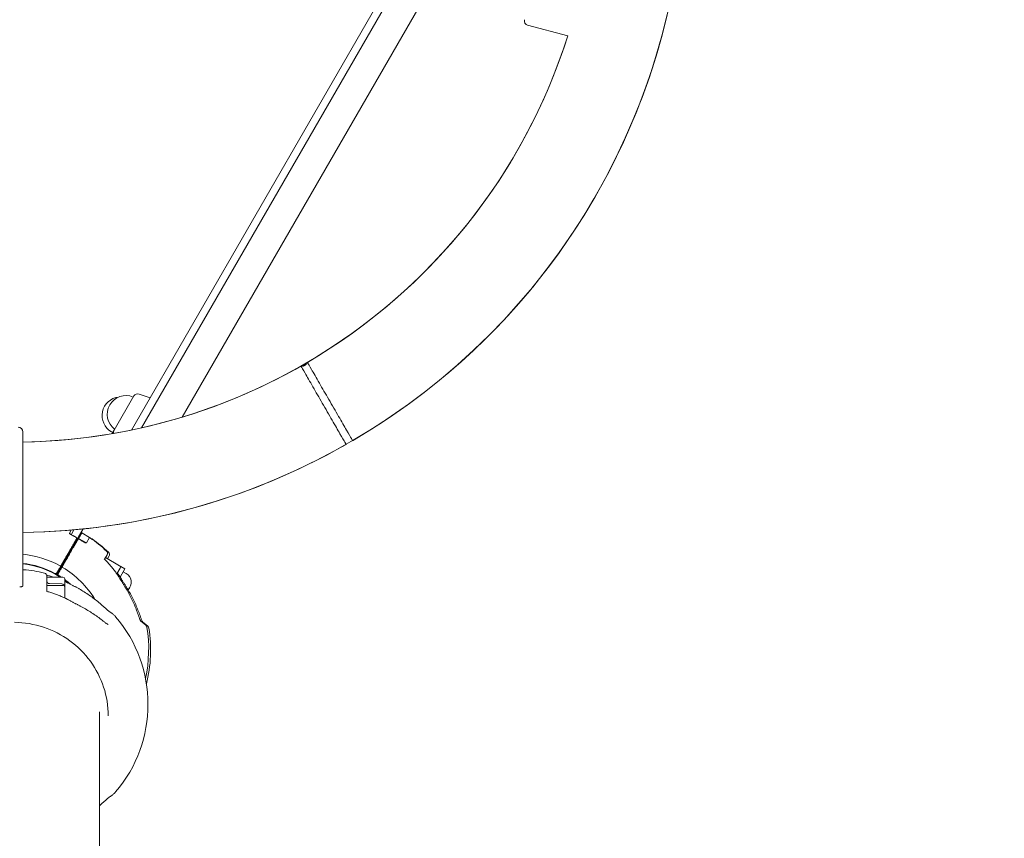
# Model space of a CAD drawing. Extents: x -34660 to -24726, y -4864 to 4766.
# Drawn here: x -30038 to -29381, y 346 to 892 of the extents above; entities that cross this region are included whole.
import ezdxf

# ---------------------------------------------------------------- set-up
doc = ezdxf.new("R2010")
doc.units = 0
doc.header["$MEASUREMENT"] = 0
doc.layers.add('B', color=3, linetype='Continuous')
doc.layers.add('K', color=7, linetype='Continuous', lineweight=15)
doc.styles.add('KATALOG', font='swissl.ttf')
doc.dimstyles.new('KATALOG$0', dxfattribs={"dimscale": 100, "dimtxt": 1.75, "dimasz": 1, "dimexe": 0, "dimexo": 0, "dimgap": 0.3, "dimtad": 1, "dimlfac": 0.001, "dimzin": 0, "dimtxsty": 'KATALOG', "dimblk1": 'KATPFEIL', "dimblk2": 'KATPFEIL', "dimsah": 1, "dimcen": 1, "dimse1": 1, "dimse2": 1, "dimclrd": 256, "dimclre": 256, "dimclrt": 3, "dimadec": 0, "dimazin": 0, "dimtfac": 1, "dimtmove": 0, "dimatfit": 3, "dimldrblk": 'KATPFEIL', "dimfxl": 0, "dimtvp": 1, "dimtolj": 1, "dimtzin": 0, "dimarcsym": 0})

# ---------------------------------------------------------------- blocks, each defined once
blk = doc.blocks.new('A$C7B1C0B15')
at = {"color": 0, "linetype": 'Continuous', "lineweight": 0}
for p, q in [((56453.75, 2641.69), (55340.57, 3284.39)), ((56552.62, 2643.67), (56552, 2644.03)), ((56552.62, 2643.67), (56596.42, 2618.38)), ((56538.97, 2620.61), (56544.37, 2629.96)), ((56540.22, 2620.74), (56544.46, 2627.66)), ((56541.12, 2631.84), (56549.85, 2626.79)), ((56543.82, 2617.81), (56549.22, 2627.16)), ((56531.18, 2623.72), (56537.33, 2620.17)), ((56537.33, 2620.17), (56537.52, 2620.06)), ((56537.52, 2620.06), (56541.61, 2617.7)), ((56548.14, 2620.43), (56547.55, 2620.09)), ((56564.86, 2590.11), (56547.55, 2620.09)), ((56548.27, 2619.84), (56549.27, 2618.11)), ((56541.61, 2617.7), (56542.18, 2617.37)), ((56548.41, 2617.61), (56547.41, 2619.34)), ((56552.63, 2610.29), (56550.41, 2614.14)), ((56551.27, 2614.64), (56553.5, 2610.79)), ((56596.42, 2618.38), (56641.1, 2592.59)), ((56552.37, 2610.75), (56552.8, 2611)), ((56558.37, 2600.35), (56558.8, 2600.6)), ((56560.95, 2595.88), (56555.75, 2592.88)), ((56560.5, 2596.66), (56560.42, 2596.8)), ((56560.5, 2596.66), (56560.95, 2595.88)), ((56561.38, 2596.13), (56560.95, 2595.88)), ((56563.06, 2592.23), (56560.95, 2595.88)), ((56561.29, 2597.3), (56561.37, 2597.16)), ((56567.41, 2595.7), (56565.54, 2598.93)), ((56566.97, 2599.46), (56568.18, 2597.36)), ((56488.37, 2585.97), (56492.64, 2587.52)), ((56540.22, 2587.78), (56541.9, 2584.88)), ((56555.75, 2592.88), (56555.7, 2592.97)), ((56555.75, 2592.88), (56557.86, 2589.23)), ((56563.06, 2592.23), (56557.86, 2589.23)), ((56563.06, 2592.23), (56563.49, 2592.48)), ((56487.07, 2585.22), (56491.34, 2586.77)), ((56527.83, 2579.26), (56524.67, 2584.73)), ((56526.73, 2581.16), (56524.82, 2580.06)), ((56527.64, 2585.58), (56529.82, 2581.79)), ((56530.54, 2580.82), (56527.83, 2579.26)), ((56530.21, 2581.39), (56530.54, 2580.82)), ((56531.46, 2581.36), (56531.23, 2581.22)), ((56531.46, 2581.36), (56540.82, 2586.76)), ((56539.52, 2586.01), (56540.6, 2584.13)), ((56611.48, 2539.37), (56610.23, 2541.52)), ((56611.46, 2541.4), (56610.59, 2540.9)), ((56624.69, 2516.47), (56611.48, 2539.37)), ((56780.81, 2226.08), (56605.83, 2529.15)), ((56777.15, 2222.42), (56603.76, 2522.72)), ((56624.03, 2512.67), (56618.18, 2507.77)), ((56596.37, 2495.53), (56762.51, 2207.77)), ((56707.48, 2165.47), (56687.94, 2145.94))]:
    blk.add_line(p, q, dxfattribs=at)
for centre, radius, start, end in [((56486.99, 2689.07), 90, 199.5146, 280.4854), ((56518.59, 2670.24), 57.15, 297.2465, 323.97359), ((56518.59, 2670.24), 57.5, 301.46928, 324.01041), ((56518.59, 2670.24), 63.5, 300.89528, 324.57814), ((56486.99, 2689.07), 90, 316.52892, 325.51418), ((56560.76, 2638.39), 0.5, 325.51418, 60), ((56546.17, 2626.61), 2, 60, 148.5), ((56517.3, 2669.49), 57.5, 301.46928, 314.22124), ((56550.85, 2628.53), 2, 240, 316.52892), ((56973.6, 2407.55), 447.65, 150.76798, 269.23202), ((56973.6, 2407.55), 447.65, 150.76798, 179.68002), ((56529.45, 2624.95), 2, 301.44693, 305.32754), ((56537.93, 2621.21), 1.2, 240, 330), ((56538.52, 2621.79), 2, 240, 328.5), ((56518.59, 2670.24), 63.5, 271.55343, 299.10472), ((56518.59, 2670.24), 57.5, 288.75565, 293.75038), ((56518.59, 2670.24), 57.15, 290.23816, 293.49267), ((56538.99, 2619.44), 2, 304.50511, 305.80212), ((56542.78, 2618.41), 1.2, 240, 330), ((56518.59, 2670.24), 57.5, 296.70829, 298.53072), ((56549.72, 2614.32), 0.5, 30, 119.10472), ((56517.3, 2669.49), 63.5, 300.90233, 301.35357), ((56551.46, 2615.32), 0.5, 120.89528, 210), ((56517.3, 2669.49), 90, 225.57923, 249.43908), ((56518.59, 2670.24), 90, 227.42835, 249.43908), ((56558.32, 2592.43), 2, 117.37258, 118.93844), ((56566.12, 2596.93), 2, 121.06156, 122.62742), ((56973.6, 2407.55), 387.35, 150.88754, 222.4846), ((56973.6, 2407.55), 387.35, 150.88754, 179.63462), ((56642.6, 2595.18), 3, 240, 330), ((56517.3, 2669.49), 90, 286.52892, 295.51418), ((56518.59, 2670.24), 90, 286.52892, 295.51418), ((56555.85, 2588.72), 0.5, 295.51418, 336.89901), ((56557.15, 2589.47), 0.5, 295.51418, 30), ((56486.39, 2587.1), 2, 249.43908, 290), ((56487.69, 2587.85), 2, 249.43908, 290), ((56521.18, 2586.37), 6.8, 196.51289, 212.02262), ((56521.42, 2585.95), 6.8, 192.88349, 300), ((56525.46, 2586.76), 2, 272.52259, 275.1618), ((56526.76, 2587.51), 2, 272.52259, 275.1618), ((56530.86, 2582.39), 1.2, 210, 300), ((56538.04, 2584.56), 2, 30, 45.00244), ((56542.33, 2585.13), 2, 210, 286.52892), ((56539.34, 2585.31), 2, 30, 45.00244), ((56543.63, 2585.88), 2, 210, 286.52892), ((56607.63, 2540.02), 3, 30, 31.832), ((56617.71, 2530.57), 12.5, 336.74674, 120), ((56608.88, 2537.87), 3, 30, 71.0427), ((56616.79, 2527.17), 12.5, 306.8921, 113.1079), ((56622.1, 2514.97), 3, 310, 30), ((56973.6, 2407.55), 447.65, 180.31998, 269.23202), ((56973.6, 2407.55), 387.35, 180.36538, 222.4846), ((56709.6, 2163.35), 3, 45, 135)]:
    blk.add_arc(centre, radius, start, end, dxfattribs=at)
for points, knots in [([(56399.63, 2672.94), (56399.66, 2672.76), (56399.69, 2672.59), (56399.95, 2671.1), (56400.22, 2669.79), (56400.5, 2668.49)], [1.75711572, 1.75711572, 1.75711572, 1.75711572, 1.76316397, 1.76316397, 1.80875179, 1.80875179, 1.80875179, 1.80875179]), ([(56401.35, 2664.12), (56401.35, 2664.12), (56401.35, 2664.14), (56401.35, 2664.21), (56401.34, 2664.27), (56401.32, 2664.46), (56401.3, 2664.6), (56401.23, 2665), (56401.18, 2665.29), (56401.06, 2665.91), (56400.99, 2666.25), (56400.85, 2666.93), (56400.77, 2667.29), (56400.63, 2667.93), (56400.57, 2668.21), (56400.5, 2668.49)], [0, 0, 0, 0, 0.0290022, 0.0290022, 0.0724707, 0.0724707, 0.1406192, 0.1406192, 0.2495766, 0.2495766, 0.3618968, 0.3618968, 0.474217, 0.474217, 0.5616011, 0.5616011, 0.5616011, 0.5616011]), ([(56401.35, 2664.12), (56401.37, 2663.72), (56401.39, 2663.33), (56401.45, 2662.57), (56401.48, 2662.21), (56401.57, 2661.51), (56401.62, 2661.17), (56401.74, 2660.51), (56401.81, 2660.19), (56401.97, 2659.58), (56402.06, 2659.29), (56402.16, 2659)], [1.1304597, 1.1304597, 1.1304597, 1.1304597, 1.1734415, 1.1734415, 1.2164233, 1.2164233, 1.2594051, 1.2594051, 1.3023868, 1.3023868, 1.3453686, 1.3453686, 1.3453686, 1.3453686]), ([(56533.84, 2660.87), (56530.46, 2655.22), (56526.21, 2650.09), (56516.39, 2641.36), (56510.81, 2637.76), (56498.85, 2632.45), (56492.48, 2630.73), (56479.55, 2629.34), (56473, 2629.67), (56460.33, 2632.33), (56454.22, 2634.66), (56448.63, 2637.89)], [2.102026, 2.102026, 2.102026, 2.102026, 2.413061, 2.413061, 2.724095, 2.724095, 3.03513, 3.03513, 3.346165, 3.346165, 3.657199, 3.657199, 3.657199, 3.657199]), ([(56552.53, 2646.06), (56552.51, 2646.01), (56552.48, 2645.97), (56552.42, 2645.88), (56552.4, 2645.83), (56552.34, 2645.74), (56552.32, 2645.7), (56552.27, 2645.61), (56552.25, 2645.56), (56552.21, 2645.47), (56552.19, 2645.43), (56552.17, 2645.38)], [1.51070388, 1.51070388, 1.51070388, 1.51070388, 1.52809411, 1.52809411, 1.54548434, 1.54548434, 1.56287457, 1.56287457, 1.5802648, 1.5802648, 1.59765503, 1.59765503, 1.59765503, 1.59765503]), ([(56552.17, 2645.38), (56552.1, 2645.22), (56552.04, 2645.06), (56551.96, 2644.77), (56551.93, 2644.63), (56551.91, 2644.39), (56551.91, 2644.29), (56551.94, 2644.13), (56551.96, 2644.09), (56551.99, 2644.03), (56552, 2644.03), (56552, 2644.03)], [0, 0, 0, 0, 0.0619436, 0.0619436, 0.1238873, 0.1238873, 0.1858309, 0.1858309, 0.2477745, 0.2477745, 0.3097182, 0.3097182, 0.3097182, 0.3097182]), ([(56530.61, 2623.31), (56531.33, 2623.83), (56532.05, 2624.35), (56533.46, 2625.42), (56534.16, 2625.96), (56535.54, 2627.07), (56536.22, 2627.64), (56537.57, 2628.79), (56538.23, 2629.38), (56539.54, 2630.58), (56540.19, 2631.18), (56540.82, 2631.8)], [3.7620173, 3.7620173, 3.7620173, 3.7620173, 3.7931688, 3.7931688, 3.8243204, 3.8243204, 3.8554719, 3.8554719, 3.8866234, 3.8866234, 3.9177749, 3.9177749, 3.9177749, 3.9177749]), ([(56540.82, 2631.79), (56540.82, 2631.79), (56540.82, 2631.79), (56540.84, 2631.8), (56540.86, 2631.82), (56540.93, 2631.84), (56540.98, 2631.85), (56541.06, 2631.85), (56541.1, 2631.84), (56541.12, 2631.84), (56541.12, 2631.83), (56541.12, 2631.83)], [0.3284379, 0.3284379, 0.3284379, 0.3284379, 0.344965, 0.344965, 0.4200613, 0.4200613, 0.4951575, 0.4951575, 0.5702537, 0.5702537, 0.6017818, 0.6017818, 0.6017818, 0.6017818]), ([(56550.46, 2626.56), (56550, 2626.11), (56549.53, 2625.65), (56548.38, 2624.56), (56547.69, 2623.92), (56546.99, 2623.3)], [2.3596844, 2.3596844, 2.3596844, 2.3596844, 2.38258906, 2.38258906, 2.415655, 2.415655, 2.415655, 2.415655]), ([(56521.24, 2617.44), (56521.49, 2617.6), (56521.74, 2617.75), (56522.23, 2618.06), (56522.48, 2618.22), (56522.97, 2618.53), (56523.21, 2618.69), (56523.7, 2619.01), (56523.95, 2619.17), (56524.43, 2619.5), (56524.68, 2619.66), (56524.92, 2619.82)], [0, 0, 0, 0, 0.0873037, 0.0873037, 0.1746074, 0.1746074, 0.2619112, 0.2619112, 0.3492149, 0.3492149, 0.4365186, 0.4365186, 0.4365186, 0.4365186]), ([(56528.67, 2622.16), (56528.42, 2622.01), (56528.16, 2621.86), (56527.65, 2621.56), (56527.39, 2621.4), (56526.89, 2621.09), (56526.63, 2620.94), (56526.14, 2620.62), (56525.89, 2620.46), (56525.4, 2620.15), (56525.16, 2619.99), (56524.92, 2619.82)], [-0.457313, -0.457313, -0.457313, -0.457313, -0.3658504, -0.3658504, -0.2743878, -0.2743878, -0.1829252, -0.1829252, -0.0914626, -0.0914626, 0, 0, 0, 0]), ([(56528.67, 2622.16), (56528.77, 2622.21), (56528.86, 2622.26), (56529.04, 2622.37), (56529.13, 2622.42), (56529.31, 2622.53), (56529.4, 2622.58), (56529.58, 2622.68), (56529.67, 2622.74), (56529.85, 2622.85), (56529.94, 2622.9), (56530.02, 2622.95)], [1.7744886, 1.7744886, 1.7744886, 1.7744886, 1.8050829, 1.8050829, 1.8356773, 1.8356773, 1.8662716, 1.8662716, 1.896866, 1.896866, 1.9274603, 1.9274603, 1.9274603, 1.9274603]), ([(56530.02, 2622.95), (56530.06, 2622.97), (56530.09, 2622.99), (56530.15, 2623.03), (56530.18, 2623.05), (56530.25, 2623.09), (56530.28, 2623.11), (56530.34, 2623.14), (56530.37, 2623.16), (56530.43, 2623.2), (56530.47, 2623.22), (56530.5, 2623.24)], [5.253585871, 5.253585871, 5.253585871, 5.253585871, 5.254858287, 5.254858287, 5.256130702, 5.256130702, 5.257403118, 5.257403118, 5.258675534, 5.258675534, 5.25994795, 5.25994795, 5.25994795, 5.25994795]), ([(56546.06, 2619.73), (56546.12, 2619.76), (56546.19, 2619.79), (56546.39, 2619.85), (56546.54, 2619.86), (56546.8, 2619.82), (56546.92, 2619.78), (56547.12, 2619.67), (56547.2, 2619.6), (56547.32, 2619.47), (56547.37, 2619.41), (56547.4, 2619.35)], [-0.09390213, -0.09390213, -0.09390213, -0.09390213, -0.07836279, -0.07836279, -0.04966656, -0.04966656, -0.02759253, -0.02759253, -0.01061251, -0.01061251, 0, 0, 0, 0]), ([(56547.31, 2620.45), (56547.2, 2620.38), (56547.1, 2620.29), (56546.97, 2620.11), (56546.92, 2620.02), (56546.89, 2619.92), (56546.88, 2619.88), (56546.86, 2619.84), (56546.86, 2619.8)], [-0.00044624, -0.00044624, -0.00044624, -0.00044624, 0.02718723, 0.02718723, 0.04650483, 0.04650483, 0.04650483, 0.05461872, 0.05461872, 0.05461872, 0.05461872]), ([(56548.61, 2621.2), (56548.5, 2621.13), (56548.4, 2621.04), (56548.27, 2620.86), (56548.22, 2620.77), (56548.19, 2620.67), (56548.16, 2620.59), (56548.14, 2620.5), (56548.13, 2620.22), (56548.17, 2620.02), (56548.27, 2619.85)], [-0.00044624, -0.00044624, -0.00044624, -0.00044624, 0.02718723, 0.02718723, 0.04650483, 0.04650483, 0.04650483, 0.06337558, 0.06337558, 0.09345589, 0.09345589, 0.09345589, 0.09345589]), ([(56548.27, 2619.85), (56548.27, 2619.85), (56548.27, 2619.84), (56548.27, 2619.84), (56548.27, 2619.84), (56548.27, 2619.84)], [0, 0, 0, 0, 0.000534345, 0.000534345, 0.001068691, 0.001068691, 0.001068691, 0.001068691]), ([(56504.05, 2608.82), (56505.22, 2609.28), (56506.39, 2609.76), (56508.72, 2610.77), (56509.88, 2611.3), (56512.19, 2612.4), (56513.34, 2612.98), (56515.62, 2614.18), (56516.76, 2614.8), (56519.01, 2616.09), (56520.13, 2616.75), (56521.24, 2617.44)], [4.8175847, 4.8175847, 4.8175847, 4.8175847, 4.8631725, 4.8631725, 4.9087603, 4.9087603, 4.9543481, 4.9543481, 4.9999359, 4.9999359, 5.0455238, 5.0455238, 5.0455238, 5.0455238]), ([(56534.57, 2614.19), (56534.32, 2614.03), (56534.07, 2613.87), (56533.56, 2613.56), (56533.31, 2613.4), (56532.8, 2613.09), (56532.54, 2612.94), (56532.03, 2612.63), (56531.77, 2612.48), (56531.26, 2612.18), (56531, 2612.03), (56530.74, 2611.89)], [1.8099807, 1.8099807, 1.8099807, 1.8099807, 1.8972844, 1.8972844, 1.9845882, 1.9845882, 2.0718919, 2.0718919, 2.1591956, 2.1591956, 2.2464993, 2.2464993, 2.2464993, 2.2464993]), ([(56534.57, 2614.19), (56534.83, 2614.36), (56535.08, 2614.52), (56535.6, 2614.85), (56535.86, 2615.01), (56536.37, 2615.34), (56536.63, 2615.5), (56537.14, 2615.83), (56537.39, 2615.99), (56537.9, 2616.32), (56538.15, 2616.48), (56538.4, 2616.65)], [-0.457313, -0.457313, -0.457313, -0.457313, -0.3658504, -0.3658504, -0.2743878, -0.2743878, -0.1829252, -0.1829252, -0.0914626, -0.0914626, 0, 0, 0, 0]), ([(56539.68, 2617.49), (56539.59, 2617.43), (56539.51, 2617.38), (56539.34, 2617.26), (56539.25, 2617.21), (56539.08, 2617.09), (56539, 2617.04), (56538.83, 2616.92), (56538.74, 2616.87), (56538.57, 2616.76), (56538.49, 2616.7), (56538.4, 2616.65)], [0, 0, 0, 0, 0.0305943, 0.0305943, 0.0611887, 0.0611887, 0.091783, 0.091783, 0.1223774, 0.1223774, 0.1529717, 0.1529717, 0.1529717, 0.1529717]), ([(56540.12, 2617.79), (56540.09, 2617.77), (56540.06, 2617.75), (56540, 2617.71), (56539.97, 2617.69), (56539.91, 2617.65), (56539.88, 2617.63), (56539.82, 2617.59), (56539.79, 2617.57), (56539.74, 2617.53), (56539.71, 2617.51), (56539.68, 2617.49)], [2.558051098, 2.558051098, 2.558051098, 2.558051098, 2.559323514, 2.559323514, 2.560595929, 2.560595929, 2.561868345, 2.561868345, 2.563140761, 2.563140761, 2.564413177, 2.564413177, 2.564413177, 2.564413177]), ([(56547.41, 2619.34), (56547.41, 2619.34), (56547.41, 2619.34), (56547.4, 2619.34), (56547.4, 2619.35), (56547.4, 2619.35)], [0, 0, 0, 0, 0.000534345, 0.000534345, 0.001068691, 0.001068691, 0.001068691, 0.001068691]), ([(56550.16, 2614.57), (56550.16, 2614.57), (56550.15, 2614.59), (56550.09, 2614.69), (56550.03, 2614.8), (56549.84, 2615.13), (56549.71, 2615.35), (56549.38, 2615.92), (56549.17, 2616.28), (56548.78, 2616.97), (56548.59, 2617.29), (56548.41, 2617.61)], [0, 0, 0, 0, 0.0677106, 0.0677106, 0.1760475, 0.1760475, 0.2974223, 0.2974223, 0.4366233, 0.4366233, 0.5469992, 0.5469992, 0.5469992, 0.5469992]), ([(56549.27, 2618.11), (56549.39, 2617.91), (56549.5, 2617.71), (56549.79, 2617.21), (56549.96, 2616.91), (56550.3, 2616.33), (56550.46, 2616.05), (56550.75, 2615.55), (56550.87, 2615.35), (56550.99, 2615.12), (56551.02, 2615.07), (56551.02, 2615.07)], [0, 0, 0, 0, 0.0677478, 0.0677478, 0.1761443, 0.1761443, 0.2975486, 0.2975486, 0.4367975, 0.4367975, 0.5469964, 0.5469964, 0.5469964, 0.5469964]), ([(56550.41, 2614.14), (56550.39, 2614.17), (56550.38, 2614.2), (56550.33, 2614.27), (56550.31, 2614.31), (56550.26, 2614.4), (56550.23, 2614.45), (56550.18, 2614.53), (56550.17, 2614.56), (56550.16, 2614.57), (56550.16, 2614.57), (56550.16, 2614.57)], [0, 0, 0, 0, 0.00967885, 0.00967885, 0.025165, 0.025165, 0.045297, 0.045297, 0.07146859, 0.07146859, 0.07814216, 0.07814216, 0.07814216, 0.07814216]), ([(56551.02, 2615.07), (56551.02, 2615.07), (56551.03, 2615.07), (56551.03, 2615.06), (56551.04, 2615.04), (56551.07, 2614.99), (56551.09, 2614.95), (56551.16, 2614.85), (56551.2, 2614.77), (56551.25, 2614.68), (56551.26, 2614.66), (56551.27, 2614.64)], [0, 0, 0, 0, 0.00967543, 0.00967543, 0.02515611, 0.02515611, 0.04528099, 0.04528099, 0.07144335, 0.07144335, 0.07814224, 0.07814224, 0.07814224, 0.07814224]), ([(56504.05, 2608.82), (56503.79, 2608.72), (56503.54, 2608.62), (56503.05, 2608.41), (56502.82, 2608.3), (56502.38, 2608.09), (56502.19, 2607.99), (56501.84, 2607.79), (56501.7, 2607.7), (56501.56, 2607.6), (56501.53, 2607.58), (56501.49, 2607.54), (56501.47, 2607.53), (56501.47, 2607.53)], [0, 0, 0, 0, 0.0958774, 0.0958774, 0.1917549, 0.1917549, 0.2876323, 0.2876323, 0.3835097, 0.3835097, 0.4187834, 0.4187834, 0.4593462, 0.4593462, 0.4593462, 0.4593462]), ([(56530.74, 2611.89), (56529.58, 2611.22), (56528.4, 2610.58), (56526.03, 2609.36), (56524.82, 2608.77), (56522.4, 2607.65), (56521.17, 2607.12), (56518.7, 2606.1), (56517.45, 2605.62), (56514.95, 2604.71), (56513.68, 2604.28), (56512.41, 2603.88)], [1.0866239, 1.0866239, 1.0866239, 1.0866239, 1.1322118, 1.1322118, 1.1777996, 1.1777996, 1.2233874, 1.2233874, 1.2689752, 1.2689752, 1.314563, 1.314563, 1.314563, 1.314563]), ([(56560.42, 2596.8), (56560.25, 2597.1), (56560.02, 2597.49), (56559.32, 2598.71), (56558.77, 2599.66), (56557.57, 2601.73), (56556.94, 2602.83), (56555.4, 2605.49), (56554.45, 2607.14), (56553.19, 2609.31), (56552.91, 2609.81), (56552.63, 2610.29)], [0, 0, 0, 0, 0.319101, 0.319101, 0.829662, 0.829662, 1.276194, 1.276194, 1.860156, 1.860156, 2.029446, 2.029446, 2.029446, 2.029446]), ([(56553.5, 2610.79), (56554.03, 2609.87), (56554.57, 2608.94), (56555.94, 2606.56), (56556.75, 2605.16), (56558.16, 2602.72), (56558.77, 2601.66), (56559.99, 2599.55), (56560.56, 2598.56), (56561.09, 2597.64), (56561.2, 2597.46), (56561.29, 2597.3)], [0, 0, 0, 0, 0.319669, 0.319669, 0.83114, 0.83114, 1.278548, 1.278548, 1.862443, 1.862443, 2.029417, 2.029417, 2.029417, 2.029417]), ([(56508.2, 2602.43), (56507.84, 2602.24), (56507.5, 2602.06), (56506.82, 2601.74), (56506.48, 2601.59), (56505.83, 2601.31), (56505.51, 2601.19), (56504.88, 2600.96), (56504.57, 2600.86), (56503.96, 2600.7), (56503.66, 2600.63), (56503.37, 2600.57)], [4.2720523, 4.2720523, 4.2720523, 4.2720523, 4.3150341, 4.3150341, 4.3580159, 4.3580159, 4.4009977, 4.4009977, 4.4439795, 4.4439795, 4.4869613, 4.4869613, 4.4869613, 4.4869613]), ([(56508.2, 2602.43), (56508.2, 2602.43), (56508.22, 2602.44), (56508.28, 2602.47), (56508.34, 2602.5), (56508.51, 2602.57), (56508.64, 2602.62), (56509.03, 2602.77), (56509.31, 2602.87), (56509.9, 2603.07), (56510.22, 2603.18), (56510.89, 2603.4), (56511.24, 2603.51), (56511.86, 2603.71), (56512.14, 2603.8), (56512.41, 2603.88)], [0, 0, 0, 0, 0.0290022, 0.0290022, 0.0724707, 0.0724707, 0.1406192, 0.1406192, 0.2495766, 0.2495766, 0.3618968, 0.3618968, 0.474217, 0.474217, 0.5616011, 0.5616011, 0.5616011, 0.5616011]), ([(56556.65, 2593.78), (56556.5, 2593.68), (56556.35, 2593.58), (56556.1, 2593.38), (56555.99, 2593.29), (56555.84, 2593.14), (56555.79, 2593.07), (56555.75, 2593.02)], [0, 0, 0, 0, 0.0619436, 0.0619436, 0.1238873, 0.1238873, 0.1732812, 0.1732812, 0.1732812, 0.1732812]), ([(56557.35, 2594.18), (56557.31, 2594.16), (56557.26, 2594.13), (56557.16, 2594.08), (56557.11, 2594.05), (56557.01, 2594), (56556.97, 2593.97), (56556.87, 2593.92), (56556.83, 2593.89), (56556.74, 2593.84), (56556.69, 2593.81), (56556.65, 2593.78)], [1.50950044, 1.50950044, 1.50950044, 1.50950044, 1.52713136, 1.52713136, 1.54476227, 1.54476227, 1.56239319, 1.56239319, 1.58002411, 1.58002411, 1.59765503, 1.59765503, 1.59765503, 1.59765503]), ([(56557.4, 2594.21), (56557.58, 2594.3), (56557.75, 2594.39), (56558.09, 2594.57), (56558.26, 2594.66), (56558.61, 2594.84), (56558.78, 2594.93), (56559.12, 2595.12), (56559.29, 2595.21), (56559.63, 2595.4), (56559.8, 2595.5), (56559.97, 2595.59)], [3.6192754, 3.6192754, 3.6192754, 3.6192754, 3.62610194, 3.62610194, 3.63292849, 3.63292849, 3.63975504, 3.63975504, 3.64658158, 3.64658158, 3.65340813, 3.65340813, 3.65340813, 3.65340813]), ([(56560.5, 2596.66), (56560.53, 2596.61), (56560.55, 2596.55), (56560.58, 2596.43), (56560.58, 2596.37), (56560.56, 2596.25), (56560.55, 2596.2), (56560.5, 2596.08), (56560.47, 2596.03), (56560.39, 2595.92), (56560.34, 2595.87), (56560.24, 2595.78), (56560.19, 2595.73), (56560.08, 2595.66), (56560.02, 2595.62), (56559.97, 2595.59)], [0, 0, 0, 0, 0.00605183, 0.00605183, 0.01258765, 0.01258765, 0.02091334, 0.02091334, 0.0334939, 0.0334939, 0.0493704, 0.0493704, 0.0652469, 0.0652469, 0.07938251, 0.07938251, 0.07938251, 0.07938251]), ([(56561.26, 2596.34), (56561.2, 2596.3), (56561.14, 2596.27), (56561.01, 2596.21), (56560.94, 2596.19), (56560.85, 2596.16), (56560.82, 2596.15), (56560.8, 2596.15)], [0, 0, 0, 0, 0.01585355, 0.01585355, 0.03170711, 0.03170711, 0.03789648, 0.03789648, 0.03789648, 0.03789648]), ([(56562.56, 2597.09), (56562.5, 2597.05), (56562.43, 2597.02), (56562.31, 2596.96), (56562.24, 2596.94), (56562.11, 2596.9), (56562.04, 2596.88), (56561.89, 2596.87), (56561.8, 2596.87), (56561.63, 2596.92), (56561.55, 2596.96), (56561.44, 2597.06), (56561.4, 2597.11), (56561.37, 2597.16)], [0, 0, 0, 0, 0.01585355, 0.01585355, 0.03170711, 0.03170711, 0.04756066, 0.04756066, 0.06341421, 0.06341421, 0.07309267, 0.07309267, 0.07926777, 0.07926777, 0.07926777, 0.07926777]), ([(56562.56, 2597.09), (56562.73, 2597.19), (56562.89, 2597.29), (56563.23, 2597.49), (56563.39, 2597.59), (56563.72, 2597.79), (56563.89, 2597.89), (56564.22, 2598.1), (56564.38, 2598.2), (56564.71, 2598.41), (56564.88, 2598.51), (56565.04, 2598.62)], [3.67684283, 3.67684283, 3.67684283, 3.67684283, 3.68366937, 3.68366937, 3.69049592, 3.69049592, 3.69732246, 3.69732246, 3.70414901, 3.70414901, 3.71097556, 3.71097556, 3.71097556, 3.71097556]), ([(56565.09, 2598.64), (56565.13, 2598.68), (56565.18, 2598.71), (56565.27, 2598.76), (56565.32, 2598.79), (56565.41, 2598.85), (56565.46, 2598.88), (56565.55, 2598.93), (56565.6, 2598.96), (56565.69, 2599.01), (56565.74, 2599.03), (56565.79, 2599.06)], [-0.08775737, -0.08775737, -0.08775737, -0.08775737, -0.0702059, -0.0702059, -0.05265442, -0.05265442, -0.03510295, -0.03510295, -0.01755147, -0.01755147, 0, 0, 0, 0]), ([(56565.73, 2598.71), (56565.73, 2598.71), (56565.72, 2598.71), (56565.69, 2598.71), (56565.68, 2598.71), (56565.67, 2598.71)], [0.07104858, 0.07104858, 0.07104858, 0.07104858, 0.09976942, 0.09976942, 0.11541762, 0.11541762, 0.11541762, 0.11541762]), ([(56567.03, 2599.46), (56567.03, 2599.46), (56567.02, 2599.46), (56566.97, 2599.46), (56566.92, 2599.46), (56566.77, 2599.44), (56566.67, 2599.42), (56566.42, 2599.34), (56566.28, 2599.28), (56566.01, 2599.17), (56565.9, 2599.12), (56565.79, 2599.06)], [0.0710486, 0.0710486, 0.0710486, 0.0710486, 0.0997694, 0.0997694, 0.1462356, 0.1462356, 0.2038424, 0.2038424, 0.265786, 0.265786, 0.3097182, 0.3097182, 0.3097182, 0.3097182]), ([(56496.16, 2587.05), (56495.81, 2587.12), (56495.47, 2587.18), (56494.8, 2587.3), (56494.48, 2587.35), (56493.86, 2587.44), (56493.58, 2587.47), (56493.19, 2587.51), (56493.07, 2587.51), (56492.88, 2587.52), (56492.81, 2587.52), (56492.7, 2587.52), (56492.66, 2587.52), (56492.62, 2587.52), (56492.6, 2587.52), (56492.59, 2587.52), (56492.59, 2587.52), (56492.59, 2587.52)], [0, 0, 0, 0, 0.112367, 0.112367, 0.2247339, 0.2247339, 0.3371009, 0.3371009, 0.3932843, 0.3932843, 0.438815, 0.438815, 0.4703749, 0.4703749, 0.4932535, 0.4932535, 0.5070891, 0.5070891, 0.5070891, 0.5070891]), ([(56496.16, 2587.05), (56497.44, 2586.79), (56498.73, 2586.57), (56501.32, 2586.16), (56502.62, 2585.98), (56505.23, 2585.68), (56506.55, 2585.56), (56509.18, 2585.36), (56510.5, 2585.29), (56513.15, 2585.2), (56514.48, 2585.18), (56515.8, 2585.18)], [4.4320417, 4.4320417, 4.4320417, 4.4320417, 4.4776296, 4.4776296, 4.5232174, 4.5232174, 4.5688052, 4.5688052, 4.614393, 4.614393, 4.6599808, 4.6599808, 4.6599808, 4.6599808]), ([(56526.94, 2585.52), (56527.86, 2585.6), (56528.78, 2585.7), (56530.62, 2585.92), (56531.54, 2586.05), (56533.37, 2586.34), (56534.28, 2586.5), (56536.1, 2586.84), (56537.01, 2587.03), (56538.82, 2587.44), (56539.72, 2587.65), (56540.62, 2587.88)], [3.2316653, 3.2316653, 3.2316653, 3.2316653, 3.2642073, 3.2642073, 3.2967492, 3.2967492, 3.3292911, 3.3292911, 3.361833, 3.361833, 3.3943749, 3.3943749, 3.3943749, 3.3943749]), ([(56555.71, 2592.96), (56555.69, 2592.93), (56555.68, 2592.91), (56555.68, 2592.91), (56555.68, 2592.91), (56555.68, 2592.91)], [0.19430531, 0.19430531, 0.19430531, 0.19430531, 0.23823307, 0.23823307, 0.23866957, 0.23866957, 0.23866957, 0.23866957]), ([(56494.86, 2586.3), (56494.51, 2586.37), (56494.17, 2586.43), (56493.5, 2586.55), (56493.18, 2586.6), (56492.56, 2586.69), (56492.28, 2586.72), (56491.89, 2586.76), (56491.77, 2586.76), (56491.58, 2586.77), (56491.51, 2586.77), (56491.4, 2586.77), (56491.37, 2586.77), (56491.32, 2586.77), (56491.3, 2586.77), (56491.29, 2586.77), (56491.29, 2586.77), (56491.29, 2586.77)], [0, 0, 0, 0, 0.112367, 0.112367, 0.2247339, 0.2247339, 0.3371009, 0.3371009, 0.3932843, 0.3932843, 0.438815, 0.438815, 0.4703749, 0.4703749, 0.4932535, 0.4932535, 0.5070891, 0.5070891, 0.5070891, 0.5070891]), ([(56494.86, 2586.3), (56496.14, 2586.04), (56497.43, 2585.82), (56500.02, 2585.41), (56501.32, 2585.23), (56503.93, 2584.93), (56505.25, 2584.81), (56507.88, 2584.61), (56509.2, 2584.54), (56511.85, 2584.45), (56513.18, 2584.43), (56514.5, 2584.43)], [4.4320417, 4.4320417, 4.4320417, 4.4320417, 4.4776296, 4.4776296, 4.5232174, 4.5232174, 4.5688052, 4.5688052, 4.614393, 4.614393, 4.6599808, 4.6599808, 4.6599808, 4.6599808]), ([(56514.5, 2584.43), (56514.8, 2584.43), (56515.1, 2584.44), (56515.69, 2584.44), (56515.98, 2584.45), (56516.58, 2584.46), (56516.87, 2584.47), (56517.46, 2584.49), (56517.76, 2584.5), (56518.35, 2584.53), (56518.65, 2584.54), (56518.94, 2584.55)], [0, 0, 0, 0, 0.0873037, 0.0873037, 0.1746074, 0.1746074, 0.2619112, 0.2619112, 0.3492149, 0.3492149, 0.4365186, 0.4365186, 0.4365186, 0.4365186]), ([(56515.8, 2585.18), (56516.1, 2585.18), (56516.39, 2585.19), (56516.99, 2585.19), (56517.28, 2585.2), (56517.87, 2585.21), (56518.17, 2585.22), (56518.76, 2585.24), (56519.06, 2585.25), (56519.65, 2585.28), (56519.95, 2585.29), (56520.24, 2585.3)], [0, 0, 0, 0, 0.0873037, 0.0873037, 0.1746074, 0.1746074, 0.2619112, 0.2619112, 0.3492149, 0.3492149, 0.4365186, 0.4365186, 0.4365186, 0.4365186]), ([(56523.45, 2584.69), (56523.15, 2584.69), (56522.85, 2584.68), (56522.25, 2584.67), (56521.95, 2584.66), (56521.34, 2584.65), (56521.04, 2584.64), (56520.44, 2584.62), (56520.14, 2584.61), (56519.54, 2584.58), (56519.24, 2584.57), (56518.94, 2584.55)], [-0.457313, -0.457313, -0.457313, -0.457313, -0.3658504, -0.3658504, -0.2743878, -0.2743878, -0.1829252, -0.1829252, -0.0914626, -0.0914626, 0, 0, 0, 0]), ([(56524.75, 2585.44), (56524.45, 2585.44), (56524.15, 2585.43), (56523.55, 2585.42), (56523.24, 2585.41), (56522.64, 2585.4), (56522.34, 2585.39), (56521.74, 2585.37), (56521.44, 2585.36), (56520.84, 2585.33), (56520.54, 2585.32), (56520.24, 2585.3)], [-0.457313, -0.457313, -0.457313, -0.457313, -0.3658504, -0.3658504, -0.2743878, -0.2743878, -0.1829252, -0.1829252, -0.0914626, -0.0914626, 0, 0, 0, 0]), ([(56523.45, 2584.69), (56523.55, 2584.7), (56523.65, 2584.7), (56523.86, 2584.7), (56523.96, 2584.71), (56524.17, 2584.71), (56524.27, 2584.71), (56524.48, 2584.72), (56524.59, 2584.72), (56524.79, 2584.73), (56524.9, 2584.73), (56525, 2584.74)], [1.7744886, 1.7744886, 1.7744886, 1.7744886, 1.8050829, 1.8050829, 1.8356773, 1.8356773, 1.8662716, 1.8662716, 1.896866, 1.896866, 1.9274603, 1.9274603, 1.9274603, 1.9274603]), ([(56524.75, 2585.44), (56524.85, 2585.45), (56524.95, 2585.45), (56525.16, 2585.45), (56525.26, 2585.46), (56525.47, 2585.46), (56525.57, 2585.46), (56525.78, 2585.47), (56525.88, 2585.47), (56526.09, 2585.48), (56526.19, 2585.48), (56526.3, 2585.49)], [1.7744886, 1.7744886, 1.7744886, 1.7744886, 1.8050829, 1.8050829, 1.8356773, 1.8356773, 1.8662716, 1.8662716, 1.896866, 1.896866, 1.9274603, 1.9274603, 1.9274603, 1.9274603]), ([(56525, 2584.74), (56525.04, 2584.74), (56525.07, 2584.74), (56525.14, 2584.74), (56525.18, 2584.74), (56525.25, 2584.75), (56525.29, 2584.75), (56525.36, 2584.75), (56525.4, 2584.75), (56525.47, 2584.76), (56525.51, 2584.76), (56525.55, 2584.76)], [3.17889373, 3.17889373, 3.17889373, 3.17889373, 3.180166146, 3.180166146, 3.181438562, 3.181438562, 3.182710978, 3.182710978, 3.183983393, 3.183983393, 3.185255809, 3.185255809, 3.185255809, 3.185255809]), ([(56526.3, 2585.49), (56526.33, 2585.49), (56526.37, 2585.49), (56526.44, 2585.49), (56526.48, 2585.49), (56526.55, 2585.5), (56526.59, 2585.5), (56526.66, 2585.5), (56526.7, 2585.5), (56526.77, 2585.51), (56526.81, 2585.51), (56526.85, 2585.51)], [3.17889373, 3.17889373, 3.17889373, 3.17889373, 3.180166146, 3.180166146, 3.181438562, 3.181438562, 3.182710978, 3.182710978, 3.183983393, 3.183983393, 3.185255809, 3.185255809, 3.185255809, 3.185255809]), ([(56525.95, 2410.05), (56525.95, 2410.05), (56526.51, 2410.05), (56528.97, 2410.05), (56531.23, 2410.05), (56537.09, 2410.04), (56540.69, 2410.04), (56548.77, 2410.04), (56553.27, 2410.04), (56562.08, 2410.03), (56566.38, 2410.03), (56574.42, 2410.03), (56578.08, 2410.02), (56583.39, 2410.02), (56585.14, 2410.02), (56586.12, 2410.02), (56586.25, 2410.02), (56586.25, 2410.02)], [0, 0, 0, 0, 0.910218, 0.910218, 2.080562, 2.080562, 3.251059, 3.251059, 4.472765, 4.472765, 5.66733, 5.66733, 6.967076, 6.967076, 8.205044, 8.205044, 8.649225, 8.649225, 8.649225, 8.649225]), ([(56525.95, 2405.05), (56525.95, 2405.05), (56526.51, 2405.05), (56528.97, 2405.05), (56531.23, 2405.05), (56537.09, 2405.05), (56540.69, 2405.06), (56548.77, 2405.06), (56553.27, 2405.06), (56562.08, 2405.07), (56566.38, 2405.07), (56574.42, 2405.07), (56578.08, 2405.07), (56583.39, 2405.08), (56585.14, 2405.08), (56586.12, 2405.08), (56586.25, 2405.08), (56586.25, 2405.08)], [0, 0, 0, 0, 0.910218, 0.910218, 2.080562, 2.080562, 3.251059, 3.251059, 4.472765, 4.472765, 5.66733, 5.66733, 6.967076, 6.967076, 8.205044, 8.205044, 8.649225, 8.649225, 8.649225, 8.649225]), ([(56585.41, 2407.55), (56585.41, 2407.56), (56585.41, 2407.57), (56585.41, 2407.59), (56585.41, 2407.61), (56585.41, 2407.65), (56585.41, 2407.68), (56585.41, 2407.91), (56585.43, 2408.1), (56585.47, 2408.43), (56585.5, 2408.56), (56585.56, 2408.81), (56585.59, 2408.91), (56585.67, 2409.03), (56585.71, 2409.06), (56585.78, 2409.03), (56585.81, 2408.99), (56585.86, 2408.84), (56585.88, 2408.74), (56585.92, 2408.51), (56585.93, 2408.39), (56585.95, 2408.14), (56585.95, 2408.02), (56585.96, 2407.82), (56585.96, 2407.74), (56585.96, 2407.64), (56585.96, 2407.62), (56585.96, 2407.59), (56585.96, 2407.57), (56585.96, 2407.55), (56585.96, 2407.54), (56585.96, 2407.51), (56585.96, 2407.5), (56585.96, 2407.46), (56585.96, 2407.44), (56585.96, 2407.32), (56585.96, 2407.23), (56585.95, 2406.98), (56585.94, 2406.83), (56585.91, 2406.54), (56585.89, 2406.41), (56585.84, 2406.19), (56585.81, 2406.12), (56585.74, 2406.04), (56585.71, 2406.04), (56585.64, 2406.11), (56585.6, 2406.17), (56585.54, 2406.35), (56585.51, 2406.46), (56585.47, 2406.7), (56585.45, 2406.83), (56585.42, 2407.08), (56585.41, 2407.21), (56585.41, 2407.38), (56585.41, 2407.42), (56585.41, 2407.48), (56585.41, 2407.5), (56585.41, 2407.53), (56585.41, 2407.54), (56585.41, 2407.55)], [-0.9448531, -0.9448531, -0.9448531, -0.9448531, -0.9420782, -0.9420782, -0.9376083, -0.9376083, -0.9282292, -0.9282292, -0.8686144, -0.8686144, -0.8165787, -0.8165787, -0.7578372, -0.7578372, -0.6985465, -0.6985465, -0.643341, -0.643341, -0.592123, -0.592123, -0.5459084, -0.5459084, -0.5073235, -0.5073235, -0.4837808, -0.4837808, -0.4773826, -0.4773826, -0.4735663, -0.4735663, -0.4701807, -0.4701807, -0.4659443, -0.4659443, -0.4594021, -0.4594021, -0.4305307, -0.4305307, -0.3811554, -0.3811554, -0.3251314, -0.3251314, -0.2658972, -0.2658972, -0.2080413, -0.2080413, -0.1541099, -0.1541099, -0.1043511, -0.1043511, -0.0601674, -0.0601674, -0.0212745, -0.0212745, -0.0085634, -0.0085634, -0.0035195, -0.0035195, 0, 0, 0, 0])]:
    blk.add_open_spline(points, degree=3, knots=knots, dxfattribs=at)
for points in [[(56552.53, 2646.06), (56552.53, 2646.06), (56552.53, 2646.06), (56552.53, 2646.06)], [(56540.71, 2618.22), (56540.52, 2618.08), (56540.34, 2617.95), (56540.16, 2617.82)], [(56557.35, 2594.18), (56557.36, 2594.18), (56557.36, 2594.18), (56557.36, 2594.18)], [(56561.26, 2596.34), (56561.26, 2596.34), (56561.26, 2596.34), (56561.26, 2596.34)], [(56565.09, 2598.64), (56565.09, 2598.64), (56565.09, 2598.64), (56565.09, 2598.64)], [(56555.68, 2592.91), (56555.68, 2592.91), (56555.68, 2592.91), (56555.68, 2592.91)], [(56525.64, 2584.77), (56526.42, 2584.84), (56527.19, 2584.92), (56527.97, 2585.01)]]:
    blk.add_open_spline(points, degree=3, dxfattribs=at)
for points, weights in [([(56531.23, 2581.22), (56530.54, 2580.82), (56530.54, 2580.82)], [1, 1.0379548493, 1]), ([(56531.21, 2581.25), (56531.22, 2581.23), (56531.23, 2581.22)], [1.00048850064, 1.0002458427, 1])]:
    blk.add_rational_spline(points, weights, degree=2, dxfattribs=at)
blk = doc.blocks.new('KATPFEIL')
at = {"layer": 'B', "ltscale": 1000}
for p, q in [((0, -1), (0, 1)), ((-1, 0), (0, 0)), ((1, 0), (0, 0))]:
    blk.add_line(p, q, dxfattribs=at)
blk = doc.blocks.new('*D8')
at = {"layer": 'B', "linetype": 'ByBlock', "lineweight": -2}
blk.add_line((-32364.09, -4063.62), (-27876.33, -4063.62), dxfattribs=at)
at = {"layer": 'DEFPOINTS', "color": 0}
for p in [(-27676.33, 2149.23), (-32564.09, 1537.37), (-27676.33, -4063.62)]:
    blk.add_point(p, dxfattribs=at)
at = {"layer": 'B', "lineweight": -2, "xscale": 200, "yscale": 200, "zscale": 200, "rotation": 180}
blk.add_blockref('KATPFEIL', (-32564.09, -4063.62), dxfattribs=at)
at = {"layer": 'B', "lineweight": -2, "xscale": 200, "yscale": 200, "zscale": 200}
blk.add_blockref('KATPFEIL', (-27676.33, -4063.62), dxfattribs=at)
at = {"layer": 'B', "color": 3, "insert": (-30120.21, -3794.77), "char_height": 350, "attachment_point": 5, "style": 'KATALOG'}
blk.add_mtext('\\A1;4,89', dxfattribs=at)
blk = doc.blocks.new('*D9')
at = {"layer": 'B', "linetype": 'ByBlock', "lineweight": -2}
blk.add_line((-34259.77, -4663.62), (-26525.88, -4663.62), dxfattribs=at)
at = {"layer": 'DEFPOINTS', "color": 0}
for p in [(-26325.88, 2276.62), (-34459.77, 2158.62), (-26325.88, -4663.62)]:
    blk.add_point(p, dxfattribs=at)
at = {"layer": 'B', "lineweight": -2, "xscale": 200, "yscale": 200, "zscale": 200, "rotation": 180}
blk.add_blockref('KATPFEIL', (-34459.77, -4663.62), dxfattribs=at)
at = {"layer": 'B', "lineweight": -2, "xscale": 200, "yscale": 200, "zscale": 200}
blk.add_blockref('KATPFEIL', (-26325.88, -4663.62), dxfattribs=at)
at = {"layer": 'B', "color": 3, "insert": (-30392.82, -4394.77), "char_height": 350, "attachment_point": 5, "style": 'KATALOG'}
blk.add_mtext('\\A1;8,13', dxfattribs=at)
blk = doc.blocks.new('*D10')
at = {"layer": 'B', "linetype": 'ByBlock', "lineweight": -2}
blk.add_line((-24925.88, -3063.62), (-24925.88, 4365.62), dxfattribs=at)
at = {"layer": 'DEFPOINTS', "color": 0}
for p in [(-32052.77, 4565.62), (-24925.88, 4565.62), (-29944.85, -3263.62, -47485.63)]:
    blk.add_point(p, dxfattribs=at)
at = {"layer": 'B', "lineweight": -2, "xscale": 200, "yscale": 200, "zscale": 200}
for p, rotation in [((-24925.88, 4565.62), 90), ((-24925.88, -3263.62), 270)]:
    blk.add_blockref('KATPFEIL', p, dxfattribs=dict(at, rotation=rotation))
at = {"layer": 'B', "color": 3, "insert": (-25194.74, 651), "char_height": 350, "attachment_point": 5, "rotation": 90, "style": 'KATALOG'}
blk.add_mtext('\\A1;7,83', dxfattribs=at)
blk = doc.blocks.new('*D11')
at = {"layer": 'B', "linetype": 'ByBlock', "lineweight": -2}
blk.add_line((-25525.88, -1597.32), (-25525.88, 2720.47), dxfattribs=at)
at = {"layer": 'DEFPOINTS', "color": 0}
for p in [(-31741.07, 2920.47), (-25525.88, 2920.47), (-30075.4, -1797.32)]:
    blk.add_point(p, dxfattribs=at)
at = {"layer": 'B', "lineweight": -2, "xscale": 200, "yscale": 200, "zscale": 200}
for p, rotation in [((-25525.88, 2920.47), 90), ((-25525.88, -1797.32), 270)]:
    blk.add_blockref('KATPFEIL', p, dxfattribs=dict(at, rotation=rotation))
at = {"layer": 'B', "color": 3, "insert": (-25794.74, 561.58), "char_height": 350, "attachment_point": 5, "rotation": 90, "style": 'KATALOG'}
blk.add_mtext('\\A1;4,72', dxfattribs=at)

msp = doc.modelspace()

# ---------------------------------------------------------------- block references
at = {"layer": 'K', "rotation": 120}
msp.add_blockref('A$C7B1C0B15', (530.287, -47139.385, -47485.629), dxfattribs=at)

# ---------------------------------------------------------------- dimensions: what is measured, and where the dimension line sits
at = {"layer": 'B'}
for base, p1, p2, angle, picture, middle in [((-24925.879, 4565.621), (-29944.85, -3263.625, -47485.629), (-32052.765, 4565.621), 90, '*D10', (-24925.879, 650.998)), ((-25525.879, 2920.472), (-30075.399, -1797.316), (-31741.071, 2920.472), 90, '*D11', (-25525.879, 561.578)), ((-26325.879, -4663.625), (-34459.765, 2158.621), (-26325.879, 2276.616), 0, '*D9', (-30392.822, -4663.625)), ((-27676.328, -4063.625), (-32564.086, 1537.367), (-27676.328, 2149.228), 0, '*D8', (-30120.207, -4063.625))]:
    dim = msp.add_linear_dim(base=base, p1=p1, p2=p2, angle=angle, dimstyle='KATALOG$0', override={"dimscale": 200, "dimarcsym": 1}, dxfattribs=at)
    dim.commit()
    dim.dimension.update_dxf_attribs({"geometry": picture, "text_midpoint": middle, "dimtype": 160})

doc.saveas('drawing.dxf')
